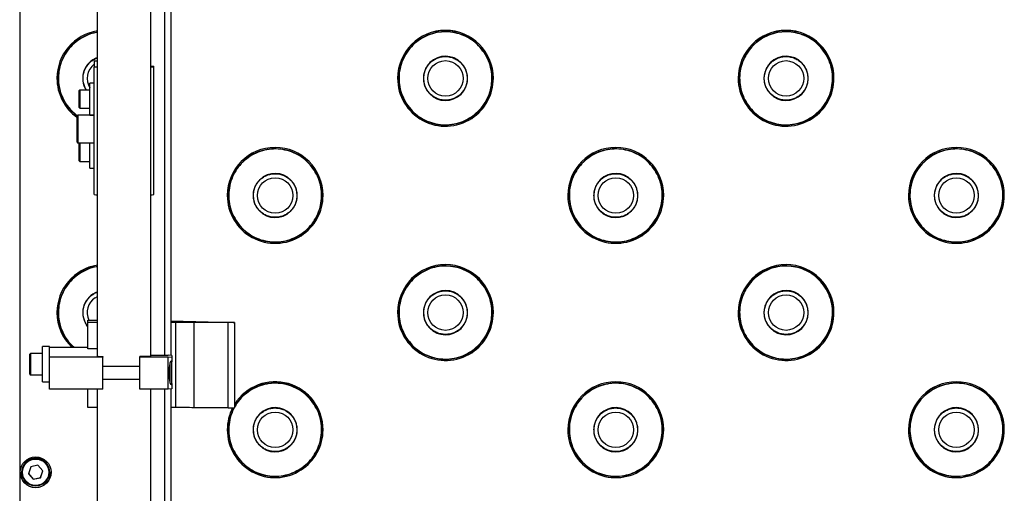
# Model space of a CAD drawing. Units: millimetres. Extents: x 20 to 410, y 10 to 287.
# Drawn here: x 192 to 210, y 143 to 152 of the extents above; entities that cross this region are included whole.
import ezdxf

# ---------------------------------------------------------------- set-up
doc = ezdxf.new("R2010")
doc.units = ezdxf.units.MM

msp = doc.modelspace()

# ---------------------------------------------------------------- linework, layer by layer
at = {"color": 7, "linetype": 'Continuous', "lineweight": 25}
for p, q in [((191.781102, 161.178587), (191.781102, 136.520447)), ((193.241102, 145.878642), (193.241102, 154.282992)), ((194.241102, 154.282992), (194.241102, 145.878677)), ((194.621102, 154.288087), (194.621102, 145.900121)), ((200.511334, 151.58334), (200.51561, 151.586126)), ((206.911334, 151.58334), (206.91561, 151.586126)), ((193.181102, 151.435647), (193.181102, 151.321159)), ((193.181102, 151.435647), (193.241102, 151.435647)), ((194.241102, 151.330932), (194.301102, 151.330932)), ((194.301102, 151.321159), (194.301102, 151.330932)), ((200.128894, 151.332104), (200.12387, 151.328807)), ((206.528894, 151.332104), (206.52387, 151.328807)), ((193.181102, 148.921524), (193.181102, 151.321159)), ((194.301102, 148.921524), (194.301102, 151.321159)), ((192.481102, 151.106476), (192.481102, 151.105871)), ((193.181102, 151.015508), (193.101102, 151.015508)), ((193.101102, 150.415508), (193.101102, 151.015508)), ((198.881102, 151.106476), (198.881102, 151.105871)), ((200.681102, 151.105871), (200.681102, 151.106476)), ((205.281102, 151.106476), (205.281102, 151.105871)), ((207.081102, 151.105871), (207.081102, 151.106476)), ((192.901102, 150.557508), (192.901102, 150.873508)), ((193.101102, 150.885508), (192.913102, 150.885508)), ((199.438333, 150.880375), (199.433306, 150.877098)), ((205.838333, 150.880375), (205.833306, 150.877098)), ((192.646602, 150.6252), (192.650863, 150.627991)), ((199.046602, 150.6252), (199.050863, 150.627991)), ((205.446602, 150.6252), (205.450863, 150.627991)), ((193.181102, 150.41136), (192.873102, 150.41136)), ((192.913102, 150.545508), (193.101102, 150.545508)), ((193.101102, 150.415508), (193.181102, 150.415508)), ((192.861102, 149.961435), (192.861102, 150.39936)), ((192.861102, 149.90336), (192.861102, 149.961435)), ((192.873102, 149.89136), (193.181102, 149.89136)), ((192.901102, 149.557661), (192.901102, 149.873661)), ((193.101102, 149.885661), (192.913102, 149.885661)), ((193.101102, 149.415661), (193.101102, 149.89136)), ((192.913102, 149.545661), (193.101102, 149.545661)), ((193.101102, 149.415661), (193.181102, 149.415661)), ((197.314494, 149.378558), (197.318789, 149.381314)), ((203.714494, 149.378558), (203.718789, 149.381314)), ((210.114494, 149.378558), (210.118789, 149.381314)), ((196.930399, 149.12987), (196.925354, 149.126606)), ((203.330399, 149.12987), (203.325354, 149.126606)), ((209.730399, 149.12987), (209.725354, 149.126606)), ((195.681102, 148.90656), (195.681102, 148.905954)), ((197.481102, 148.905954), (197.481102, 148.90656)), ((202.081102, 148.90656), (202.081102, 148.905954)), ((203.881102, 148.905954), (203.881102, 148.90656)), ((208.481102, 148.90656), (208.481102, 148.905954)), ((210.281102, 148.905954), (210.281102, 148.90656)), ((196.23685, 148.682743), (196.231801, 148.679499)), ((202.63685, 148.682743), (202.631801, 148.679499)), ((209.03685, 148.682743), (209.031801, 148.679499)), ((195.843423, 148.430178), (195.847703, 148.43294)), ((202.243423, 148.430178), (202.247703, 148.43294)), ((208.643423, 148.430178), (208.647703, 148.43294)), ((200.511334, 147.183507), (200.51561, 147.186292)), ((206.911334, 147.183507), (206.91561, 147.186292)), ((193.198999, 146.983125), (193.241102, 147.006501)), ((200.128894, 146.932271), (200.12387, 146.928973)), ((206.528894, 146.932271), (206.52387, 146.928973)), ((192.481102, 146.706643), (192.481102, 146.706038)), ((198.881102, 146.706643), (198.881102, 146.706038)), ((200.681102, 146.706038), (200.681102, 146.706643)), ((205.281102, 146.706643), (205.281102, 146.706038)), ((207.081102, 146.706038), (207.081102, 146.706643)), ((193.060632, 146.563561), (193.241102, 146.563561)), ((193.060632, 146.521675), (193.060632, 146.563561)), ((193.241102, 146.521675), (193.060632, 146.521675)), ((193.060632, 146.023751), (193.060632, 146.521675)), ((194.621102, 146.547712), (195.795079, 146.521571)), ((194.714232, 146.521675), (194.621102, 146.521675)), ((194.714232, 144.921919), (194.714232, 146.521675)), ((195.820632, 144.920523), (195.820632, 146.520279)), ((193.038333, 146.480542), (193.033306, 146.477265)), ((195.700632, 146.518185), (195.060642, 146.518185)), ((195.060642, 144.918428), (195.060642, 146.518185)), ((195.700632, 144.918428), (195.700632, 146.518185)), ((199.438333, 146.480542), (199.433306, 146.477265)), ((205.838333, 146.480542), (205.833306, 146.477265)), ((192.646602, 146.225367), (192.650863, 146.228157)), ((199.046602, 146.225367), (199.050863, 146.228157)), ((205.446602, 146.225367), (205.450863, 146.228157)), ((192.340632, 146.067759), (192.212632, 146.067759)), ((192.212632, 145.403759), (192.212632, 146.067708)), ((192.340632, 146.033231), (192.340632, 146.067708)), ((192.340632, 146.056656), (193.060632, 146.056656)), ((192.340632, 145.869566), (192.340632, 146.033231)), ((193.241102, 146.023751), (193.060632, 146.023751)), ((191.972632, 145.547759), (191.972632, 145.923759)), ((192.212632, 145.935759), (191.984632, 145.935759)), ((193.340632, 145.869566), (192.340632, 145.869566)), ((192.340632, 145.269658), (192.340632, 145.869566)), ((193.240632, 145.896164), (193.241102, 145.896164)), ((193.240632, 145.896164), (193.240632, 145.878642)), ((193.240632, 145.878642), (193.340632, 145.878642)), ((193.340632, 145.878642), (193.340632, 145.869566)), ((193.340632, 145.269658), (193.340632, 145.869566)), ((194.240632, 145.878607), (194.040632, 145.878607)), ((194.040632, 145.869566), (194.040632, 145.878607)), ((194.570101, 145.869566), (194.040632, 145.869566)), ((194.040632, 145.269658), (194.040632, 145.869566)), ((194.240632, 145.878677), (194.240632, 145.878607)), ((194.241102, 145.905169), (194.570101, 145.905169)), ((194.640632, 145.898188), (194.570101, 145.905169)), ((194.570101, 145.869566), (194.640632, 145.876547)), ((194.570101, 145.269658), (194.570101, 145.869566)), ((194.640632, 145.898188), (194.640632, 145.876547)), ((194.640632, 145.876547), (194.640632, 145.781501)), ((194.640632, 145.371685), (194.640632, 145.781501)), ((194.040632, 145.695197), (193.340632, 145.695197)), ((194.600632, 145.736422), (194.600632, 145.408846)), ((191.984632, 145.535759), (192.212632, 145.535759)), ((193.340632, 145.455197), (194.040632, 145.455197)), ((192.212632, 145.403759), (192.340632, 145.403759)), ((193.340632, 145.269658), (192.340632, 145.269658)), ((193.060632, 144.921919), (193.060632, 145.269658)), ((193.241102, 136.865342), (193.241102, 145.269658)), ((194.570101, 145.269658), (194.040632, 145.269658)), ((194.241102, 145.269658), (194.241102, 136.865342)), ((194.640632, 145.276639), (194.570101, 145.269658)), ((194.621102, 145.274706), (194.621102, 136.886833)), ((194.640632, 145.371685), (194.640632, 145.276639)), ((193.241102, 144.921919), (193.060632, 144.921919)), ((194.714232, 144.921919), (194.621102, 144.921919)), ((195.700632, 144.918428), (195.060642, 144.918428)), ((197.314494, 144.978724), (197.318789, 144.981481)), ((203.714494, 144.978724), (203.718789, 144.981481)), ((210.114494, 144.978724), (210.118789, 144.981481)), ((196.930399, 144.730036), (196.925354, 144.726773)), ((203.330399, 144.730036), (203.325354, 144.726773)), ((209.730399, 144.730036), (209.725354, 144.726773)), ((195.681102, 144.506726), (195.681102, 144.506121)), ((197.481102, 144.506121), (197.481102, 144.506726)), ((202.081102, 144.506726), (202.081102, 144.506121)), ((203.881102, 144.506121), (203.881102, 144.506726)), ((208.481102, 144.506726), (208.481102, 144.506121)), ((210.281102, 144.506121), (210.281102, 144.506726)), ((196.23685, 144.282909), (196.231801, 144.279665)), ((202.63685, 144.282909), (202.631801, 144.279665)), ((209.03685, 144.282909), (209.031801, 144.279665)), ((195.843423, 144.030344), (195.847703, 144.033106)), ((202.243423, 144.030344), (202.247703, 144.033106)), ((208.643423, 144.030344), (208.647703, 144.033106)), ((191.989222, 143.811371), (191.945337, 143.679945)), ((192.124988, 143.839079), (191.989222, 143.811371)), ((192.216867, 143.735362), (192.124988, 143.839079)), ((191.821102, 143.710436), (191.821102, 143.707758)), ((191.945337, 143.679945), (192.037216, 143.576228)), ((191.945758, 143.681208), (192.037216, 143.577967)), ((192.037216, 143.577967), (192.172981, 143.605675)), ((192.037216, 143.576228), (192.172981, 143.603936)), ((192.037216, 143.577967), (192.037216, 143.576228)), ((192.172981, 143.605675), (192.216445, 143.735838)), ((192.172981, 143.603936), (192.216867, 143.735362)), ((192.172981, 143.605675), (192.172981, 143.603936)), ((192.341102, 143.707758), (192.341102, 143.710436))]:
    msp.add_line(p, q, dxfattribs=at)
at = {"color": 8, "linetype": 'Continuous', "lineweight": 25}
for p, q in [((194.501102, 154.282992), (194.501102, 145.905169)), ((192.913102, 150.885508), (192.913102, 150.545508)), ((192.873102, 150.41136), (192.873102, 149.952246)), ((192.873102, 149.952246), (192.873102, 149.89136)), ((192.913102, 149.885661), (192.913102, 149.545661)), ((193.060632, 146.440159), (193.033306, 146.477265)), ((193.060632, 146.452442), (193.038333, 146.480542)), ((191.984632, 145.935759), (191.984632, 145.540533)), ((194.588632, 145.524388), (194.588632, 145.618504)), ((191.984632, 145.540533), (191.984632, 145.535759)), ((194.501102, 145.269658), (194.501102, 136.891835))]:
    msp.add_line(p, q, dxfattribs=at)
at = {"color": 7, "linetype": 'Continuous', "lineweight": 25, "flags": 128}
msp.add_lwpolyline([(195.795079, 146.521571), (195.811833, 146.521066), (195.81996, 146.5205), (195.818829, 146.519917), (195.808528, 146.519362), (195.789856, 146.518879), (195.764262, 146.518503), (195.733731, 146.518266), (195.700632, 146.518185)], dxfattribs=at)
at = {"color": 8, "linetype": 'Continuous', "lineweight": 25, "flags": 128}
msp.add_lwpolyline([(192.790431, 146.056656), (192.715601, 146.13361), (192.646602, 146.225367)], dxfattribs=at)
at = {"color": 7, "linetype": 'Continuous', "lineweight": 25}
for centre, radius in [((199.781093, 151.104582), 0.332644), ((206.181093, 151.104582), 0.332644), ((196.581093, 148.904665), 0.332644), ((202.981093, 148.904665), 0.332644), ((209.381093, 148.904665), 0.332644), ((199.781093, 146.704749), 0.332644), ((206.181093, 146.704749), 0.332644), ((196.581093, 144.504832), 0.332644), ((202.981093, 144.504832), 0.332644), ((209.381093, 144.504832), 0.332644), ((192.081095, 143.706956), 0.289993), ((192.081099, 143.707765), 0.259997), ((192.081097, 143.70766), 0.247997)]:
    msp.add_circle(centre, radius, dxfattribs=at)
for centre, radius, start, end in [((193.381079, 151.106462), 0.899977, 98.9477832, 179.9990951), ((199.781102, 151.106451), 0.9, 0.0016406, 179.9983594), ((199.781108, 151.105661), 0.877691, 33.1901656, 213.1897997), ((206.181102, 151.106451), 0.9, 0.0016406, 179.9983594), ((206.181108, 151.105661), 0.877691, 33.1901656, 213.1897997), ((199.781096, 151.105679), 0.877691, 213.1911964, 33.1887688), ((199.781105, 151.104594), 0.415594, 33.1912369, 213.1887284), ((206.181096, 151.105679), 0.877691, 213.1911964, 33.1887688), ((206.181105, 151.104594), 0.415594, 33.1912369, 213.1887284), ((193.381082, 151.104592), 0.33263, 126.9565365, 212.6781437), ((199.781099, 151.104603), 0.415594, 213.190206, 33.1897592), ((206.181099, 151.104603), 0.415594, 213.190206, 33.1897592), ((193.235386, 151.845702), 0.527345, 264.091535, 270.6209867), ((194.246817, 151.845702), 0.527345, 269.3790133, 275.908465), ((193.381057, 151.105876), 0.899955, 180.0002929, 234.7070804), ((199.781101, 151.105898), 0.899999, 180.0017374, 303.1910503), ((199.781144, 151.105877), 0.899957, 303.1895105, 359.9996517), ((206.181101, 151.105898), 0.899999, 180.0017374, 303.1910503), ((206.181144, 151.105877), 0.899957, 303.1895105, 359.9996517), ((192.913102, 150.873508), 0.012, 90, 180), ((192.873102, 150.39936), 0.012, 90, 180), ((192.913102, 150.557508), 0.012, 180, 270), ((192.873102, 149.90336), 0.012, 180, 270), ((192.913102, 149.873661), 0.012, 90, 180), ((196.581102, 148.906534), 0.9, 0.00164, 179.99836), ((196.581108, 148.905743), 0.877691, 32.8092103, 212.808802), ((202.981102, 148.906534), 0.9, 0.00164, 179.99836), ((202.981108, 148.905743), 0.877691, 32.8092103, 212.808802), ((209.381102, 148.906534), 0.9, 0.00164, 179.99836), ((209.381108, 148.905743), 0.877691, 32.8092103, 212.808802), ((192.913102, 149.557661), 0.012, 180, 270), ((196.581096, 148.905762), 0.877691, 212.8102411, 32.8077712), ((196.581105, 148.904677), 0.415594, 32.8102806, 212.8077317), ((202.981096, 148.905762), 0.877691, 212.8102411, 32.8077712), ((202.981105, 148.904677), 0.415594, 32.8102806, 212.8077317), ((209.381096, 148.905762), 0.877691, 212.8102411, 32.8077712), ((209.381105, 148.904677), 0.415594, 32.8102806, 212.8077317), ((196.581099, 148.904686), 0.415594, 212.8092498, 32.8087625), ((202.981099, 148.904686), 0.415594, 212.8092498, 32.8087625), ((209.381099, 148.904686), 0.415594, 212.8092498, 32.8087625), ((193.235386, 149.446068), 0.527345, 264.091535, 270.6209867), ((194.246817, 149.446068), 0.527345, 269.3790133, 275.908465), ((196.581101, 148.905981), 0.899999, 180.0017254, 302.8100877), ((196.581144, 148.90596), 0.899958, 302.8085293, 359.9996427), ((202.981101, 148.905981), 0.899999, 180.0017254, 302.8100877), ((202.981144, 148.90596), 0.899958, 302.8085293, 359.9996427), ((209.381101, 148.905981), 0.899999, 180.0017254, 302.8100877), ((209.381144, 148.90596), 0.899958, 302.8085293, 359.9996427), ((193.381079, 146.706628), 0.899977, 98.9477832, 179.9990951), ((199.781102, 146.706617), 0.9, 0.0016406, 179.9983594), ((199.781108, 146.705827), 0.877691, 33.1901656, 213.1897997), ((206.181102, 146.706617), 0.9, 0.0016406, 179.9983594), ((206.181108, 146.705827), 0.877691, 33.1901656, 213.1897997), ((199.781096, 146.705845), 0.877691, 213.1911964, 33.1887688), ((199.781105, 146.70476), 0.415594, 33.1912369, 213.1887284), ((206.181096, 146.705845), 0.877691, 213.1911964, 33.1887688), ((206.181105, 146.70476), 0.415594, 33.1912369, 213.1887284), ((193.381084, 146.704758), 0.332631, 123.1893324, 205.1179868), ((199.781099, 146.704769), 0.415594, 213.190206, 33.1897592), ((206.181099, 146.704769), 0.415594, 213.190206, 33.1897592), ((193.381052, 146.706041), 0.89995, 180.0001983, 226.1849583), ((199.781101, 146.706065), 0.899999, 180.0017374, 303.1910503), ((199.781144, 146.706043), 0.899957, 303.1895105, 359.9996517), ((206.181101, 146.706065), 0.899999, 180.0017374, 303.1910503), ((206.181144, 146.706043), 0.899957, 303.1895105, 359.9996517), ((194.751959, 133.074496), 13.447232, 88.6846509, 90.1607463), ((191.984632, 145.923759), 0.012, 90, 180), ((191.984632, 145.547759), 0.012, 180, 270), ((196.581098, 144.506695), 0.900004, 0.0019964, 147.6674989), ((202.981102, 144.5067), 0.9, 0.00164, 179.99836), ((202.981108, 144.50591), 0.877691, 32.8092103, 212.808802), ((209.381102, 144.5067), 0.9, 0.00164, 179.99836), ((209.381108, 144.50591), 0.877691, 32.8092103, 212.808802), ((194.751959, 131.47474), 13.447232, 88.6846509, 90.1607463), ((196.581041, 144.506725), 0.899939, 152.7367415, 179.9999538), ((195.73264, 146.523412), 1.605302, 268.8575276, 273.1421679), ((196.581096, 144.505928), 0.877691, 212.8102411, 32.8077712), ((196.581105, 144.504843), 0.415594, 32.8102806, 212.8077317), ((202.981096, 144.505928), 0.877691, 212.8102411, 32.8077712), ((202.981105, 144.504843), 0.415594, 32.8102806, 212.8077317), ((209.381096, 144.505928), 0.877691, 212.8102411, 32.8077712), ((209.381105, 144.504843), 0.415594, 32.8102806, 212.8077317), ((196.581099, 144.504852), 0.415594, 212.8092498, 32.8087625), ((202.981099, 144.504852), 0.415594, 212.8092498, 32.8087625), ((209.381099, 144.504852), 0.415594, 212.8092498, 32.8087625), ((196.581101, 144.506148), 0.899999, 180.0017254, 302.8100877), ((196.581144, 144.506126), 0.899958, 302.8085293, 359.9996427), ((202.981101, 144.506148), 0.899999, 180.0017254, 302.8100877), ((202.981144, 144.506126), 0.899958, 302.8085293, 359.9996427), ((209.381101, 144.506148), 0.899999, 180.0017254, 302.8100877), ((209.381144, 144.506126), 0.899958, 302.8085293, 359.9996427), ((192.081099, 143.71043), 0.259998, 71.5346947, 179.998696), ((192.081111, 143.710433), 0.259991, 0.0005734, 71.5369265), ((192.081102, 143.710444), 0.29, 180.0015817, 359.9984183)]:
    msp.add_arc(centre, radius, start, end, dxfattribs=at)
at = {"color": 8, "linetype": 'Continuous', "lineweight": 25}
for centre, radius, start, end in [((193.381079, 151.105857), 0.899977, 98.9477832, 179.9990951), ((193.381068, 151.10567), 0.877662, 99.1764718, 213.1917398), ((199.781102, 151.105845), 0.9, 0.0016406, 179.9983594), ((206.181102, 151.105845), 0.9, 0.0016406, 179.9983594), ((193.381082, 151.104598), 0.415577, 109.6840566, 211.8160904), ((193.381077, 151.105691), 0.877682, 213.1925575, 233.6695285), ((196.581102, 148.905929), 0.9, 0.00164, 179.99836), ((202.981102, 148.905929), 0.9, 0.00164, 179.99836), ((209.381102, 148.905929), 0.9, 0.00164, 179.99836), ((193.381079, 146.706023), 0.899977, 98.9477832, 179.9990951), ((193.381068, 146.705836), 0.877662, 99.1764718, 213.1917398), ((199.781102, 146.706012), 0.9, 0.0016406, 179.9983594), ((206.181102, 146.706012), 0.9, 0.0016406, 179.9983594), ((193.381082, 146.704765), 0.415577, 109.6840543, 213.1910074), ((196.581098, 144.506089), 0.900004, 0.0019964, 147.6674989), ((196.581102, 144.505872), 0.877716, 32.8111027, 150.0451313), ((202.981102, 144.506095), 0.9, 0.00164, 179.99836), ((209.381102, 144.506095), 0.9, 0.00164, 179.99836), ((196.581041, 144.50612), 0.899939, 152.6930309, 179.9999537), ((196.581041, 144.505919), 0.87764, 151.8811209, 212.8116555)]:
    msp.add_arc(centre, radius, start, end, dxfattribs=at)
at = {"color": 7, "linetype": 'Continuous', "lineweight": 25}
msp.add_ellipse((194.626526, 145.575197), major_axis=(0.000699, 0.22), ratio=0.176298402, start_param=5.929029998, end_param=9.814959719, dxfattribs=at)
at = {"color": 8, "linetype": 'Continuous', "lineweight": 25}
for points, knots in [([(193.241102, 151.965025), (193.2338, 151.964447), (193.169636, 151.959372), (193.052305, 151.91967), (192.953043, 151.863805), (192.903412, 151.835873)], [0, 0, 0, 0, 0.060331388, 0.530165653, 1, 1, 1, 1]), ([(193.038333, 150.880375), (193.025769, 150.902008), (192.999889, 150.946569), (192.97717, 151.022924), (192.968607, 151.105039), (192.977334, 151.189012), (193.003001, 151.269407), (193.043642, 151.341342), (193.095425, 151.401749), (193.155853, 151.448573), (193.204968, 151.477528), (193.235028, 151.48625), (193.241102, 151.488012)], [0, 0, 0, 0, 0.101670063, 0.209430124, 0.321670195, 0.436292162, 0.550914129, 0.6631542, 0.77091426, 0.872584324, 0.974254387, 1, 1, 1, 1]), ([(192.650863, 150.627991), (192.684393, 150.581396), (192.744895, 150.497319), (192.826998, 150.434425), (192.8636, 150.406387)], [0, 0, 0, 0, 0.5541964143, 1, 1, 1, 1]), ([(193.241102, 147.565191), (193.2338, 147.564613), (193.169636, 147.559538), (193.052305, 147.519837), (192.953043, 147.463971), (192.903412, 147.436039)], [0, 0, 0, 0, 0.060331388, 0.530165653, 1, 1, 1, 1]), ([(193.038333, 146.480542), (193.025769, 146.502174), (192.999889, 146.546735), (192.97717, 146.623091), (192.968607, 146.705205), (192.977334, 146.789178), (193.003001, 146.869573), (193.043642, 146.941509), (193.095425, 147.001916), (193.155853, 147.048739), (193.204968, 147.077694), (193.235028, 147.086416), (193.241102, 147.088178)], [0, 0, 0, 0, 0.101670063, 0.209430124, 0.321670195, 0.436292162, 0.550914129, 0.6631542, 0.77091426, 0.872584324, 0.974254387, 1, 1, 1, 1]), ([(192.650863, 146.228157), (192.683645, 146.180828), (192.727838, 146.117024), (192.788169, 146.069045), (192.803747, 146.056656)], [0, 0, 0, 0, 0.741781533, 1, 1, 1, 1])]:
    msp.add_open_spline(points, degree=3, knots=knots, dxfattribs=at)
at = {"color": 7, "linetype": 'Continuous', "lineweight": 25}
for points, knots in [([(200.511334, 151.58334), (200.477352, 151.629354), (200.409387, 151.721381), (200.275778, 151.830839), (200.125167, 151.913757), (199.960819, 151.96523), (199.789615, 151.983909), (199.618398, 151.968273), (199.452126, 151.921509), (199.352983, 151.864418), (199.303412, 151.835873)], [0, 0, 0, 0, 0.124999924, 0.249999869, 0.374999837, 0.499999826, 0.624999837, 0.749999869, 0.874999924, 1, 1, 1, 1]), ([(206.911334, 151.58334), (206.877352, 151.629354), (206.809387, 151.721381), (206.675778, 151.830839), (206.525167, 151.913757), (206.360819, 151.96523), (206.189615, 151.983909), (206.018398, 151.968273), (205.852126, 151.921509), (205.752983, 151.864418), (205.703412, 151.835873)], [0, 0, 0, 0, 0.1249999238, 0.2499998693, 0.3749998366, 0.4999998257, 0.6249998365, 0.7499998692, 0.8749999237, 1, 1, 1, 1]), ([(192.903412, 151.835873), (192.857396, 151.801892), (192.765365, 151.73393), (192.655901, 151.600325), (192.572978, 151.44972), (192.521502, 151.285377), (192.502821, 151.114178), (192.518457, 150.942967), (192.565223, 150.7767), (192.622317, 150.67756), (192.650863, 150.627991)], [0, 0, 0, 0, 0.124999924, 0.249999869, 0.374999837, 0.499999826, 0.624999837, 0.749999869, 0.874999924, 1, 1, 1, 1]), ([(199.303412, 151.835873), (199.257396, 151.801892), (199.165365, 151.73393), (199.055901, 151.600325), (198.972978, 151.44972), (198.921502, 151.285377), (198.902821, 151.114178), (198.918457, 150.942967), (198.965223, 150.7767), (199.022317, 150.67756), (199.050863, 150.627991)], [0, 0, 0, 0, 0.124999924, 0.249999869, 0.374999837, 0.499999826, 0.624999837, 0.749999869, 0.874999924, 1, 1, 1, 1]), ([(205.703412, 151.835873), (205.657396, 151.801892), (205.565365, 151.73393), (205.455901, 151.600325), (205.372978, 151.44972), (205.321502, 151.285377), (205.302821, 151.114178), (205.318457, 150.942967), (205.365223, 150.7767), (205.422317, 150.67756), (205.450863, 150.627991)], [0, 0, 0, 0, 0.124999924, 0.249999869, 0.374999837, 0.499999826, 0.624999837, 0.749999869, 0.874999924, 1, 1, 1, 1]), ([(200.258792, 150.375453), (200.304808, 150.409434), (200.39684, 150.477397), (200.506304, 150.611002), (200.589227, 150.761609), (200.640701, 150.925953), (200.659381, 151.097152), (200.643743, 151.268364), (200.596976, 151.434632), (200.539881, 151.533771), (200.511334, 151.58334)], [0, 0, 0, 0, 0.125000076, 0.250000131, 0.375000164, 0.500000174, 0.625000164, 0.750000131, 0.875000076, 1, 1, 1, 1]), ([(206.658792, 150.375453), (206.704808, 150.409434), (206.79684, 150.477397), (206.906304, 150.611002), (206.989227, 150.761609), (207.040701, 150.925953), (207.059381, 151.097152), (207.043743, 151.268364), (206.996976, 151.434632), (206.939881, 151.533771), (206.911334, 151.58334)], [0, 0, 0, 0, 0.125000076, 0.250000131, 0.375000164, 0.500000174, 0.625000164, 0.750000131, 0.875000076, 1, 1, 1, 1]), ([(199.438333, 150.880375), (199.42577, 150.902008), (199.399889, 150.946569), (199.37717, 151.022925), (199.368608, 151.105038), (199.377333, 151.189016), (199.403006, 151.269391), (199.443623, 151.341399), (199.495491, 151.401552), (199.555623, 151.449264), (199.623432, 151.485242), (199.699329, 151.508664), (199.78158, 151.517028), (199.865511, 151.508349), (199.945954, 151.482698), (200.017761, 151.441956), (200.078621, 151.390549), (200.109083, 151.348985), (200.12387, 151.328807)], [0, 0, 0, 0, 0.058258016, 0.120005665, 0.184320407, 0.25, 0.315679593, 0.379994335, 0.441741984, 0.5, 0.558258016, 0.620005665, 0.684320407, 0.75, 0.815679593, 0.879994335, 0.941741984, 1, 1, 1, 1]), ([(205.838333, 150.880375), (205.82577, 150.902008), (205.799889, 150.946569), (205.77717, 151.022925), (205.768608, 151.105038), (205.777333, 151.189016), (205.803006, 151.269391), (205.843623, 151.341399), (205.895491, 151.401552), (205.955623, 151.449264), (206.023432, 151.485242), (206.099329, 151.508664), (206.18158, 151.517028), (206.265511, 151.508349), (206.345954, 151.482698), (206.417761, 151.441956), (206.478621, 151.390549), (206.509083, 151.348985), (206.52387, 151.328807)], [0, 0, 0, 0, 0.058258016, 0.120005665, 0.184320407, 0.25, 0.315679593, 0.379994335, 0.441741984, 0.5, 0.558258016, 0.620005665, 0.684320407, 0.75, 0.815679593, 0.879994335, 0.941741984, 1, 1, 1, 1]), ([(200.12387, 151.328807), (200.136434, 151.307174), (200.162314, 151.262613), (200.185034, 151.186258), (200.193596, 151.104145), (200.184871, 151.020166), (200.159198, 150.939792), (200.118581, 150.867783), (200.066713, 150.807631), (200.006581, 150.759918), (199.938772, 150.72394), (199.862875, 150.700518), (199.780624, 150.692154), (199.696693, 150.700833), (199.61625, 150.726484), (199.544443, 150.767227), (199.483583, 150.818633), (199.453121, 150.860197), (199.438333, 150.880375)], [0, 0, 0, 0, 0.058258016, 0.120005665, 0.184320407, 0.25, 0.315679593, 0.379994335, 0.441741984, 0.5, 0.558258016, 0.620005665, 0.684320407, 0.75, 0.815679593, 0.879994335, 0.941741984, 1, 1, 1, 1]), ([(206.52387, 151.328807), (206.536434, 151.307174), (206.562314, 151.262613), (206.585034, 151.186258), (206.593596, 151.104145), (206.584871, 151.020166), (206.559198, 150.939792), (206.518581, 150.867783), (206.466713, 150.807631), (206.406581, 150.759918), (206.338772, 150.72394), (206.262875, 150.700518), (206.180624, 150.692154), (206.096693, 150.700833), (206.01625, 150.726484), (205.944443, 150.767227), (205.883583, 150.818633), (205.853121, 150.860197), (205.838333, 150.880375)], [0, 0, 0, 0, 0.058258016, 0.120005665, 0.184320407, 0.25, 0.315679593, 0.379994335, 0.441741984, 0.5, 0.558258016, 0.620005665, 0.684320407, 0.75, 0.815679593, 0.879994335, 0.941741984, 1, 1, 1, 1]), ([(199.050863, 150.627991), (199.084846, 150.581976), (199.152811, 150.489948), (199.28642, 150.380489), (199.437032, 150.297569), (199.601381, 150.246096), (199.772586, 150.227416), (199.943804, 150.243052), (200.110077, 150.289816), (200.20922, 150.346907), (200.258792, 150.375453)], [0, 0, 0, 0, 0.125000076, 0.250000131, 0.375000164, 0.500000174, 0.625000164, 0.750000131, 0.875000076, 1, 1, 1, 1]), ([(205.450863, 150.627991), (205.484846, 150.581976), (205.552811, 150.489948), (205.68642, 150.380489), (205.837032, 150.297569), (206.001381, 150.246096), (206.172586, 150.227416), (206.343804, 150.243052), (206.510077, 150.289816), (206.60922, 150.346907), (206.658792, 150.375453)], [0, 0, 0, 0, 0.125000076, 0.250000131, 0.375000164, 0.500000174, 0.625000164, 0.750000131, 0.875000076, 1, 1, 1, 1]), ([(197.314494, 149.378558), (197.280818, 149.424796), (197.213467, 149.517273), (197.080589, 149.627617), (196.930532, 149.711535), (196.766531, 149.764099), (196.595455, 149.783916), (196.424137, 149.769419), (196.257558, 149.723762), (196.158038, 149.667331), (196.108278, 149.639116)], [0, 0, 0, 0, 0.124999924, 0.249999869, 0.374999837, 0.499999826, 0.624999837, 0.749999869, 0.874999924, 1, 1, 1, 1]), ([(203.714494, 149.378558), (203.680818, 149.424796), (203.613467, 149.517273), (203.480589, 149.627617), (203.330532, 149.711535), (203.166531, 149.764099), (202.995455, 149.783916), (202.824137, 149.769419), (202.657558, 149.723762), (202.558038, 149.667331), (202.508278, 149.639116)], [0, 0, 0, 0, 0.124999924, 0.249999869, 0.374999837, 0.499999826, 0.624999837, 0.749999869, 0.874999924, 1, 1, 1, 1]), ([(210.114494, 149.378558), (210.080818, 149.424796), (210.013467, 149.517273), (209.880589, 149.627617), (209.730532, 149.711535), (209.566531, 149.764099), (209.395455, 149.783916), (209.224137, 149.769419), (209.057558, 149.723762), (208.958038, 149.667331), (208.908278, 149.639116)], [0, 0, 0, 0, 0.1249999238, 0.2499998693, 0.3749998366, 0.4999998257, 0.6249998365, 0.7499998692, 0.8749999237, 1, 1, 1, 1]), ([(196.108278, 149.639116), (196.062038, 149.605442), (195.969556, 149.538093), (195.859206, 149.40522), (195.775283, 149.255168), (195.722716, 149.091172), (195.702897, 148.920101), (195.717395, 148.748789), (195.763054, 148.582215), (195.819487, 148.482698), (195.847703, 148.43294)], [0, 0, 0, 0, 0.124999924, 0.249999869, 0.374999837, 0.499999826, 0.624999837, 0.749999869, 0.874999924, 1, 1, 1, 1]), ([(202.508278, 149.639116), (202.462038, 149.605442), (202.369556, 149.538093), (202.259206, 149.40522), (202.175283, 149.255168), (202.122716, 149.091172), (202.102897, 148.920101), (202.117395, 148.748789), (202.163054, 148.582215), (202.219487, 148.482698), (202.247703, 148.43294)], [0, 0, 0, 0, 0.124999924, 0.249999869, 0.374999837, 0.499999826, 0.624999837, 0.749999869, 0.874999924, 1, 1, 1, 1]), ([(208.908278, 149.639116), (208.862038, 149.605442), (208.769556, 149.538093), (208.659206, 149.40522), (208.575283, 149.255168), (208.522716, 149.091172), (208.502897, 148.920101), (208.517395, 148.748789), (208.563054, 148.582215), (208.619487, 148.482698), (208.647703, 148.43294)], [0, 0, 0, 0, 0.124999924, 0.249999869, 0.374999837, 0.499999826, 0.624999837, 0.749999869, 0.874999924, 1, 1, 1, 1]), ([(196.23685, 148.682743), (196.22443, 148.704458), (196.198847, 148.74919), (196.176636, 148.825695), (196.16862, 148.907864), (196.177903, 148.991782), (196.20411, 149.071984), (196.245205, 149.143721), (196.297472, 149.203527), (196.35792, 149.250839), (196.425967, 149.286365), (196.502017, 149.309282), (196.584323, 149.317099), (196.668194, 149.307862), (196.748464, 149.281677), (196.819999, 149.240458), (196.880516, 149.188648), (196.910701, 149.146882), (196.925354, 149.126606)], [0, 0, 0, 0, 0.058258016, 0.120005665, 0.184320407, 0.25, 0.315679593, 0.379994335, 0.441741984, 0.5, 0.558258016, 0.620005665, 0.684320407, 0.75, 0.815679593, 0.879994335, 0.941741984, 1, 1, 1, 1]), ([(197.053925, 148.172376), (197.100166, 148.206051), (197.192648, 148.2734), (197.302998, 148.406274), (197.386921, 148.556327), (197.439487, 148.720324), (197.459305, 148.891396), (197.444806, 149.062708), (197.399146, 149.229283), (197.342711, 149.328799), (197.314494, 149.378558)], [0, 0, 0, 0, 0.125000076, 0.250000131, 0.375000164, 0.500000174, 0.625000164, 0.750000131, 0.875000076, 1, 1, 1, 1]), ([(202.63685, 148.682743), (202.62443, 148.704458), (202.598847, 148.74919), (202.576636, 148.825695), (202.56862, 148.907864), (202.577903, 148.991782), (202.60411, 149.071984), (202.645205, 149.143721), (202.697472, 149.203527), (202.75792, 149.250839), (202.825967, 149.286365), (202.902017, 149.309282), (202.984323, 149.317099), (203.068194, 149.307862), (203.148464, 149.281677), (203.219999, 149.240458), (203.280516, 149.188648), (203.310701, 149.146882), (203.325354, 149.126606)], [0, 0, 0, 0, 0.058258016, 0.120005665, 0.184320407, 0.25, 0.315679593, 0.379994335, 0.441741984, 0.5, 0.558258016, 0.620005665, 0.684320407, 0.75, 0.815679593, 0.879994335, 0.941741984, 1, 1, 1, 1]), ([(203.453925, 148.172376), (203.500166, 148.206051), (203.592648, 148.2734), (203.702998, 148.406274), (203.786921, 148.556327), (203.839487, 148.720324), (203.859305, 148.891396), (203.844806, 149.062708), (203.799146, 149.229283), (203.742711, 149.328799), (203.714494, 149.378558)], [0, 0, 0, 0, 0.125000076, 0.250000131, 0.375000164, 0.500000174, 0.625000164, 0.750000131, 0.875000076, 1, 1, 1, 1]), ([(209.03685, 148.682743), (209.02443, 148.704458), (208.998847, 148.74919), (208.976636, 148.825695), (208.96862, 148.907864), (208.977903, 148.991782), (209.00411, 149.071984), (209.045205, 149.143721), (209.097472, 149.203527), (209.15792, 149.250839), (209.225967, 149.286365), (209.302017, 149.309282), (209.384323, 149.317099), (209.468194, 149.307862), (209.548464, 149.281677), (209.619999, 149.240458), (209.680516, 149.188648), (209.710701, 149.146882), (209.725354, 149.126606)], [0, 0, 0, 0, 0.058258016, 0.120005665, 0.184320407, 0.25, 0.315679593, 0.379994335, 0.441741984, 0.5, 0.558258016, 0.620005665, 0.684320407, 0.75, 0.815679593, 0.879994335, 0.941741984, 1, 1, 1, 1]), ([(209.853925, 148.172376), (209.900166, 148.206051), (209.992648, 148.2734), (210.102998, 148.406274), (210.186921, 148.556327), (210.239487, 148.720324), (210.259305, 148.891396), (210.244806, 149.062708), (210.199146, 149.229283), (210.142711, 149.328799), (210.114494, 149.378558)], [0, 0, 0, 0, 0.125000076, 0.250000131, 0.375000164, 0.500000174, 0.625000164, 0.750000131, 0.875000076, 1, 1, 1, 1]), ([(196.925354, 149.126606), (196.937774, 149.104891), (196.963357, 149.060158), (196.985568, 148.983653), (196.993584, 148.901485), (196.9843, 148.817566), (196.958093, 148.737364), (196.916999, 148.665628), (196.864732, 148.605821), (196.804284, 148.55851), (196.736237, 148.522984), (196.660186, 148.500066), (196.577881, 148.49225), (196.49401, 148.501487), (196.41374, 148.527672), (196.342205, 148.568891), (196.281688, 148.620701), (196.251503, 148.662467), (196.23685, 148.682743)], [0, 0, 0, 0, 0.058258016, 0.120005665, 0.184320407, 0.25, 0.315679593, 0.379994335, 0.441741984, 0.5, 0.558258016, 0.620005665, 0.684320407, 0.75, 0.815679593, 0.879994335, 0.941741984, 1, 1, 1, 1]), ([(203.325354, 149.126606), (203.337774, 149.104891), (203.363357, 149.060158), (203.385568, 148.983653), (203.393584, 148.901485), (203.3843, 148.817566), (203.358093, 148.737364), (203.316999, 148.665628), (203.264732, 148.605821), (203.204284, 148.55851), (203.136237, 148.522984), (203.060186, 148.500066), (202.977881, 148.49225), (202.89401, 148.501487), (202.81374, 148.527672), (202.742205, 148.568891), (202.681688, 148.620701), (202.651503, 148.662467), (202.63685, 148.682743)], [0, 0, 0, 0, 0.058258016, 0.120005665, 0.184320407, 0.25, 0.315679593, 0.379994335, 0.441741984, 0.5, 0.558258016, 0.620005665, 0.684320407, 0.75, 0.815679593, 0.879994335, 0.941741984, 1, 1, 1, 1]), ([(209.725354, 149.126606), (209.737774, 149.104891), (209.763357, 149.060158), (209.785568, 148.983653), (209.793584, 148.901485), (209.7843, 148.817566), (209.758093, 148.737364), (209.716999, 148.665628), (209.664732, 148.605821), (209.604284, 148.55851), (209.536237, 148.522984), (209.460186, 148.500066), (209.377881, 148.49225), (209.29401, 148.501487), (209.21374, 148.527672), (209.142205, 148.568891), (209.081688, 148.620701), (209.051503, 148.662467), (209.03685, 148.682743)], [0, 0, 0, 0, 0.058258016, 0.120005665, 0.184320407, 0.25, 0.315679593, 0.379994335, 0.441741984, 0.5, 0.558258016, 0.620005665, 0.684320407, 0.75, 0.815679593, 0.879994335, 0.941741984, 1, 1, 1, 1]), ([(195.847703, 148.43294), (195.881379, 148.386701), (195.94873, 148.294223), (196.081609, 148.183877), (196.231666, 148.099958), (196.395669, 148.047393), (196.566746, 148.027575), (196.738064, 148.042072), (196.904645, 148.08773), (197.004165, 148.144161), (197.053925, 148.172376)], [0, 0, 0, 0, 0.125000076, 0.250000131, 0.375000164, 0.500000174, 0.625000164, 0.750000131, 0.875000076, 1, 1, 1, 1]), ([(202.247703, 148.43294), (202.281379, 148.386701), (202.34873, 148.294223), (202.481609, 148.183877), (202.631666, 148.099958), (202.795669, 148.047393), (202.966746, 148.027575), (203.138064, 148.042072), (203.304645, 148.08773), (203.404165, 148.144161), (203.453925, 148.172376)], [0, 0, 0, 0, 0.125000076, 0.250000131, 0.375000164, 0.500000174, 0.625000164, 0.750000131, 0.875000076, 1, 1, 1, 1]), ([(208.647703, 148.43294), (208.681379, 148.386701), (208.74873, 148.294223), (208.881609, 148.183877), (209.031666, 148.099958), (209.195669, 148.047393), (209.366746, 148.027575), (209.538064, 148.042072), (209.704645, 148.08773), (209.804165, 148.144161), (209.853925, 148.172376)], [0, 0, 0, 0, 0.125000076, 0.250000131, 0.375000164, 0.500000174, 0.625000164, 0.750000131, 0.875000076, 1, 1, 1, 1]), ([(200.511334, 147.183507), (200.477352, 147.22952), (200.409387, 147.321547), (200.275778, 147.431005), (200.125167, 147.513924), (199.960819, 147.565396), (199.789615, 147.584075), (199.618398, 147.568439), (199.452126, 147.521676), (199.352983, 147.464585), (199.303412, 147.436039)], [0, 0, 0, 0, 0.124999924, 0.249999869, 0.374999837, 0.499999826, 0.624999837, 0.749999869, 0.874999924, 1, 1, 1, 1]), ([(206.911334, 147.183507), (206.877352, 147.22952), (206.809387, 147.321547), (206.675778, 147.431005), (206.525167, 147.513924), (206.360819, 147.565396), (206.189615, 147.584075), (206.018398, 147.568439), (205.852126, 147.521676), (205.752983, 147.464585), (205.703412, 147.436039)], [0, 0, 0, 0, 0.1249999238, 0.2499998693, 0.3749998366, 0.4999998257, 0.6249998365, 0.7499998692, 0.8749999237, 1, 1, 1, 1]), ([(192.903412, 147.436039), (192.857396, 147.402058), (192.765365, 147.334096), (192.655901, 147.200492), (192.572978, 147.049886), (192.521502, 146.885543), (192.502821, 146.714345), (192.518457, 146.543133), (192.565223, 146.376866), (192.622317, 146.277727), (192.650863, 146.228157)], [0, 0, 0, 0, 0.124999924, 0.249999869, 0.374999837, 0.499999826, 0.624999837, 0.749999869, 0.874999924, 1, 1, 1, 1]), ([(199.303412, 147.436039), (199.257396, 147.402058), (199.165365, 147.334096), (199.055901, 147.200492), (198.972978, 147.049886), (198.921502, 146.885543), (198.902821, 146.714345), (198.918457, 146.543133), (198.965223, 146.376866), (199.022317, 146.277727), (199.050863, 146.228157)], [0, 0, 0, 0, 0.124999924, 0.249999869, 0.374999837, 0.499999826, 0.624999837, 0.749999869, 0.874999924, 1, 1, 1, 1]), ([(205.703412, 147.436039), (205.657396, 147.402058), (205.565365, 147.334096), (205.455901, 147.200492), (205.372978, 147.049886), (205.321502, 146.885543), (205.302821, 146.714345), (205.318457, 146.543133), (205.365223, 146.376866), (205.422317, 146.277727), (205.450863, 146.228157)], [0, 0, 0, 0, 0.124999924, 0.249999869, 0.374999837, 0.499999826, 0.624999837, 0.749999869, 0.874999924, 1, 1, 1, 1]), ([(199.438333, 146.480542), (199.42577, 146.502174), (199.399889, 146.546735), (199.37717, 146.623091), (199.368608, 146.705204), (199.377333, 146.789183), (199.403006, 146.869557), (199.443623, 146.941565), (199.495491, 147.001718), (199.555623, 147.049431), (199.623432, 147.085408), (199.699329, 147.108831), (199.78158, 147.117195), (199.865511, 147.108515), (199.945954, 147.082865), (200.017761, 147.042122), (200.078621, 146.990716), (200.109083, 146.949151), (200.12387, 146.928973)], [0, 0, 0, 0, 0.058258016, 0.120005665, 0.184320407, 0.25, 0.315679593, 0.379994335, 0.441741984, 0.5, 0.558258016, 0.620005665, 0.684320407, 0.75, 0.815679593, 0.879994335, 0.941741984, 1, 1, 1, 1]), ([(200.258792, 145.975619), (200.304808, 146.009601), (200.39684, 146.077563), (200.506304, 146.211169), (200.589227, 146.361776), (200.640701, 146.526119), (200.659381, 146.697319), (200.643743, 146.868531), (200.596976, 147.034798), (200.539881, 147.133937), (200.511334, 147.183507)], [0, 0, 0, 0, 0.125000076, 0.250000131, 0.375000164, 0.500000174, 0.625000164, 0.750000131, 0.875000076, 1, 1, 1, 1]), ([(205.838333, 146.480542), (205.82577, 146.502174), (205.799889, 146.546735), (205.77717, 146.623091), (205.768608, 146.705204), (205.777333, 146.789183), (205.803006, 146.869557), (205.843623, 146.941565), (205.895491, 147.001718), (205.955623, 147.049431), (206.023432, 147.085408), (206.099329, 147.108831), (206.18158, 147.117195), (206.265511, 147.108515), (206.345954, 147.082865), (206.417761, 147.042122), (206.478621, 146.990716), (206.509083, 146.949151), (206.52387, 146.928973)], [0, 0, 0, 0, 0.058258016, 0.120005665, 0.184320407, 0.25, 0.315679593, 0.379994335, 0.441741984, 0.5, 0.558258016, 0.620005665, 0.684320407, 0.75, 0.815679593, 0.879994335, 0.941741984, 1, 1, 1, 1]), ([(206.658792, 145.975619), (206.704808, 146.009601), (206.79684, 146.077563), (206.906304, 146.211169), (206.989227, 146.361776), (207.040701, 146.526119), (207.059381, 146.697319), (207.043743, 146.868531), (206.996976, 147.034798), (206.939881, 147.133937), (206.911334, 147.183507)], [0, 0, 0, 0, 0.125000076, 0.250000131, 0.375000164, 0.500000174, 0.625000164, 0.750000131, 0.875000076, 1, 1, 1, 1]), ([(200.12387, 146.928973), (200.136434, 146.907341), (200.162314, 146.86278), (200.185034, 146.786424), (200.193596, 146.704311), (200.184871, 146.620332), (200.159198, 146.539958), (200.118581, 146.46795), (200.066713, 146.407797), (200.006581, 146.360084), (199.938772, 146.324107), (199.862875, 146.300684), (199.780624, 146.292321), (199.696693, 146.301), (199.61625, 146.326651), (199.544443, 146.367393), (199.483583, 146.4188), (199.453121, 146.460364), (199.438333, 146.480542)], [0, 0, 0, 0, 0.058258016, 0.120005665, 0.184320407, 0.25, 0.315679593, 0.379994335, 0.441741984, 0.5, 0.558258016, 0.620005665, 0.684320407, 0.75, 0.815679593, 0.879994335, 0.941741984, 1, 1, 1, 1]), ([(206.52387, 146.928973), (206.536434, 146.907341), (206.562314, 146.86278), (206.585034, 146.786424), (206.593596, 146.704311), (206.584871, 146.620332), (206.559198, 146.539958), (206.518581, 146.46795), (206.466713, 146.407797), (206.406581, 146.360084), (206.338772, 146.324107), (206.262875, 146.300684), (206.180624, 146.292321), (206.096693, 146.301), (206.01625, 146.326651), (205.944443, 146.367393), (205.883583, 146.4188), (205.853121, 146.460364), (205.838333, 146.480542)], [0, 0, 0, 0, 0.058258016, 0.120005665, 0.184320407, 0.25, 0.315679593, 0.379994335, 0.441741984, 0.5, 0.558258016, 0.620005665, 0.684320407, 0.75, 0.815679593, 0.879994335, 0.941741984, 1, 1, 1, 1]), ([(199.050863, 146.228157), (199.084846, 146.182143), (199.152811, 146.090114), (199.28642, 145.980655), (199.437032, 145.897735), (199.601381, 145.846262), (199.772586, 145.827582), (199.943804, 145.843218), (200.110077, 145.889982), (200.20922, 145.947074), (200.258792, 145.975619)], [0, 0, 0, 0, 0.125000076, 0.250000131, 0.375000164, 0.500000174, 0.625000164, 0.750000131, 0.875000076, 1, 1, 1, 1]), ([(205.450863, 146.228157), (205.484846, 146.182143), (205.552811, 146.090114), (205.68642, 145.980655), (205.837032, 145.897735), (206.001381, 145.846262), (206.172586, 145.827582), (206.343804, 145.843218), (206.510077, 145.889982), (206.60922, 145.947074), (206.658792, 145.975619)], [0, 0, 0, 0, 0.125000076, 0.250000131, 0.375000164, 0.500000174, 0.625000164, 0.750000131, 0.875000076, 1, 1, 1, 1]), ([(196.108278, 145.239282), (196.062038, 145.205608), (195.969556, 145.138259), (195.859206, 145.005386), (195.775283, 144.855335), (195.722716, 144.691338), (195.702897, 144.520267), (195.717395, 144.348956), (195.763054, 144.182381), (195.819487, 144.082864), (195.847703, 144.033106)], [0, 0, 0, 0, 0.124999924, 0.249999869, 0.374999837, 0.499999826, 0.624999837, 0.749999869, 0.874999924, 1, 1, 1, 1]), ([(197.314494, 144.978724), (197.280818, 145.024962), (197.213467, 145.117439), (197.080589, 145.227783), (196.930532, 145.311701), (196.766531, 145.364265), (196.595455, 145.384083), (196.424137, 145.369585), (196.257558, 145.323928), (196.158038, 145.267498), (196.108278, 145.239282)], [0, 0, 0, 0, 0.124999924, 0.249999869, 0.374999837, 0.499999826, 0.624999837, 0.749999869, 0.874999924, 1, 1, 1, 1]), ([(202.508278, 145.239282), (202.462038, 145.205608), (202.369556, 145.138259), (202.259206, 145.005386), (202.175283, 144.855335), (202.122716, 144.691338), (202.102897, 144.520267), (202.117395, 144.348956), (202.163054, 144.182381), (202.219487, 144.082864), (202.247703, 144.033106)], [0, 0, 0, 0, 0.124999924, 0.249999869, 0.374999837, 0.499999826, 0.624999837, 0.749999869, 0.874999924, 1, 1, 1, 1]), ([(203.714494, 144.978724), (203.680818, 145.024962), (203.613467, 145.117439), (203.480589, 145.227783), (203.330532, 145.311701), (203.166531, 145.364265), (202.995455, 145.384083), (202.824137, 145.369585), (202.657558, 145.323928), (202.558038, 145.267498), (202.508278, 145.239282)], [0, 0, 0, 0, 0.1249999238, 0.2499998693, 0.3749998366, 0.4999998257, 0.6249998365, 0.7499998692, 0.8749999237, 1, 1, 1, 1]), ([(208.908278, 145.239282), (208.862038, 145.205608), (208.769556, 145.138259), (208.659206, 145.005386), (208.575283, 144.855335), (208.522716, 144.691338), (208.502897, 144.520267), (208.517395, 144.348956), (208.563054, 144.182381), (208.619487, 144.082864), (208.647703, 144.033106)], [0, 0, 0, 0, 0.124999924, 0.249999869, 0.374999837, 0.499999826, 0.624999837, 0.749999869, 0.874999924, 1, 1, 1, 1]), ([(210.114494, 144.978724), (210.080818, 145.024962), (210.013467, 145.117439), (209.880589, 145.227783), (209.730532, 145.311701), (209.566531, 145.364265), (209.395455, 145.384083), (209.224137, 145.369585), (209.057558, 145.323928), (208.958038, 145.267498), (208.908278, 145.239282)], [0, 0, 0, 0, 0.1249999238, 0.2499998693, 0.3749998366, 0.4999998257, 0.6249998365, 0.7499998692, 0.8749999237, 1, 1, 1, 1]), ([(196.23685, 144.282909), (196.22443, 144.304625), (196.198847, 144.349357), (196.176636, 144.425862), (196.16862, 144.50803), (196.177903, 144.591949), (196.20411, 144.672151), (196.245205, 144.743887), (196.297472, 144.803694), (196.35792, 144.851006), (196.425967, 144.886531), (196.502017, 144.909449), (196.584323, 144.917265), (196.668194, 144.908028), (196.748464, 144.881843), (196.819999, 144.840624), (196.880516, 144.788814), (196.910701, 144.747048), (196.925354, 144.726773)], [0, 0, 0, 0, 0.058258016, 0.120005665, 0.184320407, 0.25, 0.315679593, 0.379994335, 0.441741984, 0.5, 0.558258016, 0.620005665, 0.684320407, 0.75, 0.815679593, 0.879994335, 0.941741984, 1, 1, 1, 1]), ([(197.053925, 143.772543), (197.100166, 143.806217), (197.192648, 143.873566), (197.302998, 144.006441), (197.386921, 144.156493), (197.439487, 144.320491), (197.459305, 144.491562), (197.444806, 144.662875), (197.399146, 144.829449), (197.342711, 144.928966), (197.314494, 144.978724)], [0, 0, 0, 0, 0.125000076, 0.250000131, 0.375000164, 0.500000174, 0.625000164, 0.750000131, 0.875000076, 1, 1, 1, 1]), ([(202.63685, 144.282909), (202.62443, 144.304625), (202.598847, 144.349357), (202.576636, 144.425862), (202.56862, 144.50803), (202.577903, 144.591949), (202.60411, 144.672151), (202.645205, 144.743887), (202.697472, 144.803694), (202.75792, 144.851006), (202.825967, 144.886531), (202.902017, 144.909449), (202.984323, 144.917265), (203.068194, 144.908028), (203.148464, 144.881843), (203.219999, 144.840624), (203.280516, 144.788814), (203.310701, 144.747048), (203.325354, 144.726773)], [0, 0, 0, 0, 0.058258016, 0.120005665, 0.184320407, 0.25, 0.315679593, 0.379994335, 0.441741984, 0.5, 0.558258016, 0.620005665, 0.684320407, 0.75, 0.815679593, 0.879994335, 0.941741984, 1, 1, 1, 1]), ([(203.453925, 143.772543), (203.500166, 143.806217), (203.592648, 143.873566), (203.702998, 144.006441), (203.786921, 144.156493), (203.839487, 144.320491), (203.859305, 144.491562), (203.844806, 144.662875), (203.799146, 144.829449), (203.742711, 144.928966), (203.714494, 144.978724)], [0, 0, 0, 0, 0.125000076, 0.250000131, 0.375000164, 0.500000174, 0.625000164, 0.750000131, 0.875000076, 1, 1, 1, 1]), ([(209.03685, 144.282909), (209.02443, 144.304625), (208.998847, 144.349357), (208.976636, 144.425862), (208.96862, 144.50803), (208.977903, 144.591949), (209.00411, 144.672151), (209.045205, 144.743887), (209.097472, 144.803694), (209.15792, 144.851006), (209.225967, 144.886531), (209.302017, 144.909449), (209.384323, 144.917265), (209.468194, 144.908028), (209.548464, 144.881843), (209.619999, 144.840624), (209.680516, 144.788814), (209.710701, 144.747048), (209.725354, 144.726773)], [0, 0, 0, 0, 0.058258016, 0.120005665, 0.184320407, 0.25, 0.315679593, 0.379994335, 0.441741984, 0.5, 0.558258016, 0.620005665, 0.684320407, 0.75, 0.815679593, 0.879994335, 0.941741984, 1, 1, 1, 1]), ([(209.853925, 143.772543), (209.900166, 143.806217), (209.992648, 143.873566), (210.102998, 144.006441), (210.186921, 144.156493), (210.239487, 144.320491), (210.259305, 144.491562), (210.244806, 144.662875), (210.199146, 144.829449), (210.142711, 144.928966), (210.114494, 144.978724)], [0, 0, 0, 0, 0.125000076, 0.250000131, 0.375000164, 0.500000174, 0.625000164, 0.750000131, 0.875000076, 1, 1, 1, 1]), ([(196.925354, 144.726773), (196.937774, 144.705057), (196.963357, 144.660325), (196.985568, 144.58382), (196.993584, 144.501652), (196.9843, 144.417733), (196.958093, 144.337531), (196.916999, 144.265794), (196.864732, 144.205988), (196.804284, 144.158676), (196.736237, 144.12315), (196.660186, 144.100233), (196.577881, 144.092416), (196.49401, 144.101653), (196.41374, 144.127838), (196.342205, 144.169057), (196.281688, 144.220867), (196.251503, 144.262633), (196.23685, 144.282909)], [0, 0, 0, 0, 0.058258016, 0.120005665, 0.184320407, 0.25, 0.315679593, 0.379994335, 0.441741984, 0.5, 0.558258016, 0.620005665, 0.684320407, 0.75, 0.815679593, 0.879994335, 0.941741984, 1, 1, 1, 1]), ([(203.325354, 144.726773), (203.337774, 144.705057), (203.363357, 144.660325), (203.385568, 144.58382), (203.393584, 144.501652), (203.3843, 144.417733), (203.358093, 144.337531), (203.316999, 144.265794), (203.264732, 144.205988), (203.204284, 144.158676), (203.136237, 144.12315), (203.060186, 144.100233), (202.977881, 144.092416), (202.89401, 144.101653), (202.81374, 144.127838), (202.742205, 144.169057), (202.681688, 144.220867), (202.651503, 144.262633), (202.63685, 144.282909)], [0, 0, 0, 0, 0.058258016, 0.120005665, 0.184320407, 0.25, 0.315679593, 0.379994335, 0.441741984, 0.5, 0.558258016, 0.620005665, 0.684320407, 0.75, 0.815679593, 0.879994335, 0.941741984, 1, 1, 1, 1]), ([(209.725354, 144.726773), (209.737774, 144.705057), (209.763357, 144.660325), (209.785568, 144.58382), (209.793584, 144.501652), (209.7843, 144.417733), (209.758093, 144.337531), (209.716999, 144.265794), (209.664732, 144.205988), (209.604284, 144.158676), (209.536237, 144.12315), (209.460186, 144.100233), (209.377881, 144.092416), (209.29401, 144.101653), (209.21374, 144.127838), (209.142205, 144.169057), (209.081688, 144.220867), (209.051503, 144.262633), (209.03685, 144.282909)], [0, 0, 0, 0, 0.058258016, 0.120005665, 0.184320407, 0.25, 0.315679593, 0.379994335, 0.441741984, 0.5, 0.558258016, 0.620005665, 0.684320407, 0.75, 0.815679593, 0.879994335, 0.941741984, 1, 1, 1, 1]), ([(195.847703, 144.033106), (195.881379, 143.986867), (195.94873, 143.894389), (196.081609, 143.784043), (196.231666, 143.700124), (196.395669, 143.647559), (196.566746, 143.627741), (196.738064, 143.642238), (196.904645, 143.687896), (197.004165, 143.744327), (197.053925, 143.772543)], [0, 0, 0, 0, 0.125000076, 0.250000131, 0.375000164, 0.500000174, 0.625000164, 0.750000131, 0.875000076, 1, 1, 1, 1]), ([(202.247703, 144.033106), (202.281379, 143.986867), (202.34873, 143.894389), (202.481609, 143.784043), (202.631666, 143.700124), (202.795669, 143.647559), (202.966746, 143.627741), (203.138064, 143.642238), (203.304645, 143.687896), (203.404165, 143.744327), (203.453925, 143.772543)], [0, 0, 0, 0, 0.125000076, 0.250000131, 0.375000164, 0.500000174, 0.625000164, 0.750000131, 0.875000076, 1, 1, 1, 1]), ([(208.647703, 144.033106), (208.681379, 143.986867), (208.74873, 143.894389), (208.881609, 143.784043), (209.031666, 143.700124), (209.195669, 143.647559), (209.366746, 143.627741), (209.538064, 143.642238), (209.704645, 143.687896), (209.804165, 143.744327), (209.853925, 143.772543)], [0, 0, 0, 0, 0.125000076, 0.250000131, 0.375000164, 0.500000174, 0.625000164, 0.750000131, 0.875000076, 1, 1, 1, 1])]:
    msp.add_open_spline(points, degree=3, knots=knots, dxfattribs=at)

doc.saveas('drawing.dxf')
